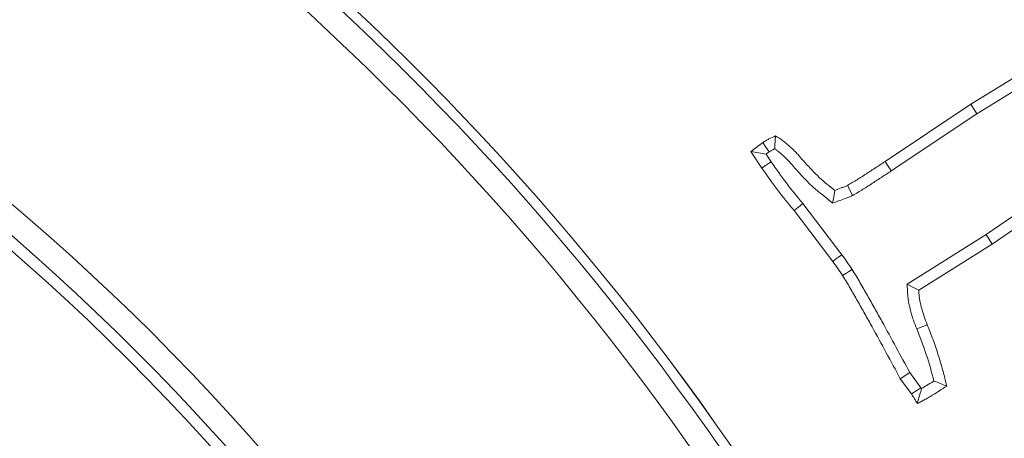
# Model space of a CAD drawing. Extents: x -6515 to -3973, y -1308 to 1953.
# Drawn here: x -5894 to -5853, y -626 to -609 of the extents above; entities that cross this region are included whole.
import ezdxf

# ---------------------------------------------------------------- set-up
doc = ezdxf.new("R2010")
doc.units = 0
doc.header["$LTSCALE"] = 5
doc.layers.add('Bemaßungen(Brunner)', color=7, linetype='Continuous', lineweight=25)
doc.layers.add('SLD-0', color=7, linetype='Continuous')
doc.styles.add('Brunner 2014', font='arial.ttf', dxfattribs={"height": 35})
doc.dimstyles.new('Brunner 2014', dxfattribs={"dimscale": 5, "dimtxt": 35, "dimasz": 5, "dimexe": 3.175, "dimexo": 0, "dimgap": 0.762, "dimtad": 1, "dimdec": 0, "dimrnd": 1e-08, "dimtxsty": 'Brunner 2014', "dimcen": 0.09, "dimdle": 10, "dimclrd": 7, "dimclre": 7, "dimclrt": 7, "dimadec": 1, "dimazin": 2, "dimtfac": 0.666667, "dimtdec": 0, "dimtmove": 0, "dimatfit": 3, "dimldrblk": 'Filled-1', "dimfxl": 1, "dimtolj": 1, "dimlwd": 5, "dimlwe": 5, "dimarcsym": 0})
doc.dimstyles.new('STANDARD-Brunner-IIGroßer Text', dxfattribs={"dimscale": 5, "dimtxt": 35, "dimasz": 5, "dimexe": 3.175, "dimexo": 0, "dimgap": 0.762, "dimtad": 1, "dimdec": 0, "dimrnd": 1e-08, "dimtxsty": 'Brunner 2014', "dimcen": 0.09, "dimdle": 10, "dimclrd": 7, "dimclre": 7, "dimclrt": 7, "dimadec": 1, "dimazin": 2, "dimtfac": 0.666667, "dimtdec": 0, "dimtmove": 0, "dimatfit": 3, "dimldrblk": 'Filled-1', "dimfxl": 1, "dimtolj": 1, "dimlwd": 5, "dimlwe": 5, "dimarcsym": 0})

# ---------------------------------------------------------------- blocks, each defined once
blk = doc.blocks.new('*D83')
at = {"layer": 'Defpoints', "color": 0, "lineweight": 5, "transparency": 16777216}
for p in [(-6038.267, -651.986), (-5875.473, -728.786)]:
    blk.add_point(p, dxfattribs=at)
at = {"layer": 'SLD-0', "color": 7, "lineweight": 5, "transparency": 16777216}
for p, q in [((-6515.499, -426.846), (-6060.877, -641.319)), ((-5875.473, -728.786), (-6038.267, -651.986)), ((-5852.863, -739.452), (-5830.253, -750.119))]:
    blk.add_line(p, q, dxfattribs=at)
for points in [[(-6059.099, -637.551), (-6062.655, -645.088), (-6038.267, -651.986)], [(-5851.085, -735.684), (-5854.641, -743.221), (-5875.473, -728.786)]]:
    blk.add_solid(points, dxfattribs=at)
at = {"layer": 'SLD-0', "color": 1, "lineweight": 9, "transparency": 16777216, "insert": (-6494.343, -390.931), "char_height": 35, "attachment_point": 1, "rotation": 334.7438, "style": 'Brunner 2014'}
blk.add_mtext('\\A1;%%C160/180/200', dxfattribs=at)
blk = doc.blocks.new('Filled-1')
at = {"color": 0}
for p, q in [((0, 0), (-1, 0.1667)), ((-1, 0.1667), (-1, -0.1667)), ((-1, 0), (0, 0)), ((-1, -0.1667), (0, 0))]:
    blk.add_line(p, q, dxfattribs=at)
at = {"color": 0, "flags": 128}
blk.add_lwpolyline([(-1, -0.1667), (0, 0), (-1, 0.1667), (-1, -0.1667)], dxfattribs=at)
at = {"color": 0}
blk.add_solid([(-1, -0.1667), (0, 0), (-1, 0.1667), (-1, -0.1667)], dxfattribs=at)
blk = doc.blocks.new('*D95')
at = {"layer": 'Bemaßungen(Brunner)', "color": 7, "linetype": 'Continuous', "lineweight": 5, "transparency": 16777216}
for p, q in [((-6451.4, -576.805), (-6199.551, -634.648)), ((-5738.554, -740.528), (-6175.186, -640.244)), ((-5714.189, -746.124), (-5689.823, -751.72))]:
    blk.add_line(p, q, dxfattribs=at)
at = {"layer": 'Bemaßungen(Brunner)', "color": 7, "lineweight": 5, "transparency": 16777216}
for points in [[(-6198.619, -630.587), (-6200.484, -638.709), (-6175.186, -640.244)], [(-5713.256, -742.063), (-5715.121, -750.185), (-5738.554, -740.528)]]:
    blk.add_solid(points, dxfattribs=at)
at = {"layer": 'Defpoints', "color": 0, "lineweight": 5, "transparency": 16777216}
for p in [(-6175.186, -640.244), (-5738.554, -740.528)]:
    blk.add_point(p, dxfattribs=at)
at = {"layer": 'Bemaßungen(Brunner)', "color": 7, "lineweight": 9, "transparency": 16777216, "insert": (-6386.339, -568.499), "char_height": 35, "attachment_point": 5, "rotation": 347.0649, "style": 'Brunner 2014'}
blk.add_mtext('\\A1;∅448', dxfattribs=at)

msp = doc.modelspace()

# ---------------------------------------------------------------- linework, layer by layer
at = {"color": 7, "linetype": 'Continuous', "lineweight": 9}
for p, q in [((-5854.811, -612.656), (-5852.849, -611.455)), ((-5854.559, -613.049), (-5852.594, -611.846)), ((-5858.361, -615.03), (-5854.811, -612.656)), ((-5854.559, -613.049), (-5854.811, -612.656)), ((-5858.104, -615.419), (-5854.559, -613.049)), ((-5863.457, -615.298), (-5863.91, -614.614)), ((-5863.071, -615.037), (-5863.28, -614.72)), ((-5850.674, -615.647), (-5854.178, -618.055)), ((-5850.415, -616.035), (-5853.922, -618.445)), ((-5860.153, -618.886), (-5861.762, -616.771)), ((-5860.527, -619.165), (-5862.128, -617.06)), ((-5854.178, -618.055), (-5857.45, -620.106)), ((-5854.178, -618.055), (-5853.922, -618.445)), ((-5853.922, -618.445), (-5856.968, -620.354)), ((-5857.049, -621.959), (-5856.616, -621.787)), ((-5857.334, -623.77), (-5857.729, -624.021)), ((-5856.876, -624.395), (-5857.334, -623.77)), ((-5857.264, -624.653), (-5857.729, -624.021))]:
    msp.add_line(p, q, dxfattribs=at)
at = {"color": 7, "linetype": 'Continuous', "lineweight": 9, "flags": 128}
for points in [[(-5863.161, -614.633), (-5863.291, -614.439), (-5863.421, -614.245)], [(-5863.071, -615.037), (-5863.187, -615.115), (-5863.303, -615.194), (-5863.457, -615.298)], [(-5858.104, -615.419), (-5858.181, -615.302), (-5858.258, -615.186), (-5858.361, -615.03)], [(-5859.706, -616.433), (-5859.81, -616.224), (-5859.915, -616.015)], [(-5860.53, -616.75), (-5860.486, -616.487), (-5860.443, -616.223)], [(-5861.762, -616.771), (-5861.872, -616.857), (-5861.982, -616.944), (-5862.128, -617.06)], [(-5860.153, -618.886), (-5860.283, -618.983), (-5860.405, -619.074), (-5860.527, -619.165)], [(-5859.726, -619.497), (-5859.862, -619.585), (-5859.99, -619.667), (-5860.119, -619.75)], [(-5857.45, -620.106), (-5857.209, -620.23), (-5856.968, -620.354)], [(-5856.876, -624.395), (-5857.043, -624.506), (-5857.264, -624.653)]]:
    msp.add_lwpolyline(points, dxfattribs=at)
at = {"color": 7, "linetype": 'Continuous', "lineweight": 9}
for radius in [224, 96.473, 95.474, 95]:
    msp.add_circle((-5956.87, -690.386), radius, dxfattribs=at)
for radius, start, end in [(155.568, 159.84481, 110.15519), (111.946, 0, 72.59372), (111.945, 287.40628, 72.59372), (111.526, 287.40628, 72.59372), (110.527, 287.40628, 72.59372)]:
    msp.add_arc((-5956.87, -690.386), radius, start, end, dxfattribs=at)
for points, knots in [([(-5863.421, -614.245), (-5863.379, -614.219), (-5863.337, -614.193), (-5863.273, -614.156), (-5863.252, -614.143), (-5863.209, -614.119), (-5863.187, -614.107), (-5863.077, -614.051), (-5862.987, -614.01), (-5862.897, -613.969)], [0, 0, 0, 0, 0.25, 0.25, 0.375, 0.375, 0.5, 0.5, 1, 1, 1, 1]), ([(-5862.927, -614.498), (-5862.922, -614.409), (-5862.917, -614.32), (-5862.912, -614.232), (-5862.907, -614.144), (-5862.902, -614.057), (-5862.897, -613.969)], [0, 0, 0, 0, 0.000565841, 0.000565841, 0.000565841, 0.001131707, 0.001131707, 0.001131707, 0.001131707]), ([(-5862.897, -613.969), (-5862.837, -614.005), (-5862.777, -614.04), (-5862.659, -614.115), (-5862.603, -614.155), (-5862.492, -614.24), (-5862.439, -614.285), (-5862.334, -614.377), (-5862.282, -614.423), (-5862.18, -614.518), (-5862.13, -614.567), (-5862.032, -614.666), (-5861.985, -614.717), (-5861.844, -614.872), (-5861.753, -614.977), (-5861.568, -615.186), (-5861.475, -615.29), (-5861.283, -615.492), (-5861.185, -615.591), (-5860.879, -615.875), (-5860.661, -616.049), (-5860.443, -616.223)], [0, 0, 0, 0, 0.0625, 0.0625, 0.125, 0.125, 0.1875, 0.1875, 0.25, 0.25, 0.3125, 0.3125, 0.375, 0.375, 0.5, 0.5, 0.625, 0.625, 0.75, 0.75, 1, 1, 1, 1]), ([(-5863.91, -614.614), (-5863.829, -614.551), (-5863.749, -614.489), (-5863.586, -614.366), (-5863.504, -614.305), (-5863.421, -614.245)], [0, 0, 0, 0, 0.5, 0.5, 1, 1, 1, 1]), ([(-5863.28, -614.72), (-5863.386, -614.701), (-5863.491, -614.683), (-5863.595, -614.666), (-5863.7, -614.648), (-5863.805, -614.631), (-5863.91, -614.614)], [0, 0, 0, 0, 0.000593133, 0.000593133, 0.000593133, 0.001186279, 0.001186279, 0.001186279, 0.001186279]), ([(-5863.161, -614.633), (-5863.125, -614.61), (-5863.09, -614.589), (-5863.038, -614.559), (-5863.02, -614.548), (-5862.985, -614.528), (-5862.968, -614.519), (-5862.943, -614.506), (-5862.935, -614.502), (-5862.927, -614.498)], [0.0298852, 0.0298852, 0.0298852, 0.0298852, 0.25, 0.25, 0.375, 0.375, 0.5, 0.5, 0.5515815, 0.5515815, 0.5515815, 0.5515815]), ([(-5862.927, -614.498), (-5862.895, -614.52), (-5862.864, -614.542), (-5862.787, -614.602), (-5862.74, -614.641), (-5862.644, -614.725), (-5862.595, -614.768), (-5862.502, -614.855), (-5862.457, -614.899), (-5862.37, -614.988), (-5862.327, -615.034), (-5862.195, -615.179), (-5862.104, -615.284), (-5861.915, -615.497), (-5861.818, -615.605), (-5861.616, -615.818), (-5861.511, -615.924), (-5861.179, -616.232), (-5860.952, -616.413), (-5860.734, -616.587), (-5860.666, -616.642), (-5860.598, -616.696), (-5860.53, -616.75)], [0.0809454, 0.0809454, 0.0809454, 0.0809454, 0.125, 0.125, 0.1875, 0.1875, 0.25, 0.25, 0.3125, 0.3125, 0.375, 0.375, 0.5, 0.5, 0.625, 0.625, 0.75, 0.75, 1, 1, 1, 1.077898, 1.077898, 1.077898, 1.077898]), ([(-5861.762, -616.771), (-5861.764, -616.768), (-5861.766, -616.766), (-5861.768, -616.764), (-5862.001, -616.479), (-5862.231, -616.199), (-5862.659, -615.634), (-5862.862, -615.339), (-5863.071, -615.037)], [-0.003887, -0.003887, -0.003887, -0.003887, 0, 0, 0, 0.5, 0.5, 0.997833, 0.997833, 0.997833, 0.997833]), ([(-5859.915, -616.015), (-5859.781, -615.939), (-5859.649, -615.862), (-5859.387, -615.702), (-5859.258, -615.619), (-5859.002, -615.451), (-5858.874, -615.367), (-5858.618, -615.198), (-5858.489, -615.114), (-5858.361, -615.03)], [0, 0, 0, 0, 0.25, 0.25, 0.5, 0.5, 0.75, 0.75, 1, 1, 1, 1]), ([(-5862.128, -617.06), (-5862.362, -616.775), (-5862.595, -616.49), (-5863.039, -615.904), (-5863.248, -615.601), (-5863.457, -615.298)], [0, 0, 0, 0, 0.5, 0.5, 1, 1, 1, 1]), ([(-5859.706, -616.433), (-5859.698, -616.428), (-5859.691, -616.424), (-5859.683, -616.42), (-5859.55, -616.344), (-5859.411, -616.263), (-5859.139, -616.097), (-5859.005, -616.011), (-5858.744, -615.84), (-5858.617, -615.756), (-5858.361, -615.588), (-5858.233, -615.504), (-5858.105, -615.42), (-5858.105, -615.419), (-5858.104, -615.419), (-5858.104, -615.419)], [-0.01393, -0.01393, -0.01393, -0.01393, 0, 0, 0, 0.25, 0.25, 0.5, 0.5, 0.75, 0.75, 1, 1, 1, 1.00104, 1.00104, 1.00104, 1.00104]), ([(-5860.443, -616.223), (-5860.354, -616.191), (-5860.265, -616.159), (-5860.132, -616.107), (-5860.089, -616.089), (-5860.001, -616.052), (-5859.958, -616.034), (-5859.915, -616.015)], [0, 0, 0, 0, 0.5, 0.5, 0.75, 0.75, 1, 1, 1, 1]), ([(-5860.53, -616.75), (-5860.448, -616.721), (-5860.366, -616.691), (-5860.285, -616.662), (-5860.196, -616.629), (-5860.103, -616.596), (-5859.959, -616.54), (-5859.91, -616.52), (-5859.818, -616.481), (-5859.773, -616.462), (-5859.729, -616.443), (-5859.721, -616.439), (-5859.714, -616.436), (-5859.706, -616.433)], [-0.459034, -0.459034, -0.459034, -0.459034, 0, 0, 0, 0.5, 0.5, 0.75, 0.75, 1, 1, 1, 1.045115, 1.045115, 1.045115, 1.045115]), ([(-5859.726, -619.497), (-5859.728, -619.495), (-5859.73, -619.493), (-5859.731, -619.49), (-5859.797, -619.392), (-5859.865, -619.29), (-5860.007, -619.086), (-5860.081, -618.985), (-5860.151, -618.89), (-5860.152, -618.888), (-5860.152, -618.887), (-5860.153, -618.886)], [-0.012075, -0.012075, -0.012075, -0.012075, 0, 0, 0, 0.5, 0.5, 1, 1, 1, 1.005853, 1.005853, 1.005853, 1.005853]), ([(-5860.119, -619.75), (-5860.185, -619.651), (-5860.251, -619.552), (-5860.387, -619.357), (-5860.457, -619.261), (-5860.527, -619.165)], [0, 0, 0, 0, 0.5, 0.5, 1, 1, 1, 1]), ([(-5857.334, -623.77), (-5857.525, -623.421), (-5857.714, -623.074), (-5858.097, -622.365), (-5858.293, -622.004), (-5858.59, -621.467), (-5858.689, -621.288), (-5858.89, -620.929), (-5858.993, -620.75), (-5859.144, -620.485), (-5859.194, -620.398), (-5859.294, -620.22), (-5859.346, -620.129), (-5859.505, -619.856), (-5859.615, -619.678), (-5859.722, -619.505), (-5859.723, -619.502), (-5859.725, -619.5), (-5859.726, -619.497)], [0.0063798, 0.0063798, 0.0063798, 0.0063798, 0.25, 0.25, 0.5, 0.5, 0.625, 0.625, 0.75, 0.75, 0.8125, 0.8125, 0.875, 0.875, 1, 1, 1, 1.0017626, 1.0017626, 1.0017626, 1.0017626]), ([(-5857.729, -624.021), (-5857.924, -623.663), (-5858.119, -623.305), (-5858.507, -622.587), (-5858.702, -622.229), (-5858.998, -621.693), (-5859.097, -621.515), (-5859.296, -621.159), (-5859.397, -620.982), (-5859.549, -620.716), (-5859.599, -620.627), (-5859.7, -620.45), (-5859.75, -620.361), (-5859.904, -620.097), (-5860.012, -619.923), (-5860.119, -619.75)], [0, 0, 0, 0, 0.25, 0.25, 0.5, 0.5, 0.625, 0.625, 0.75, 0.75, 0.8125, 0.8125, 0.875, 0.875, 1, 1, 1, 1]), ([(-5857.45, -620.106), (-5857.445, -620.198), (-5857.439, -620.29), (-5857.434, -620.381), (-5857.43, -620.443), (-5857.426, -620.509), (-5857.417, -620.614), (-5857.414, -620.65), (-5857.405, -620.724), (-5857.4, -620.762), (-5857.381, -620.873), (-5857.367, -620.943), (-5857.336, -621.077), (-5857.32, -621.138), (-5857.287, -621.265), (-5857.27, -621.329), (-5857.232, -621.46), (-5857.211, -621.527), (-5857.143, -621.723), (-5857.095, -621.844), (-5857.049, -621.959)], [-0.185915, -0.185915, -0.185915, -0.185915, 0, 0, 0, 0.125, 0.125, 0.1875, 0.1875, 0.25, 0.25, 0.375, 0.375, 0.5, 0.5, 0.625, 0.625, 0.75, 0.75, 1, 1, 1, 1]), ([(-5856.968, -620.354), (-5856.965, -620.416), (-5856.961, -620.478), (-5856.953, -620.57), (-5856.95, -620.601), (-5856.943, -620.662), (-5856.938, -620.693), (-5856.923, -620.784), (-5856.911, -620.845), (-5856.883, -620.965), (-5856.868, -621.025), (-5856.837, -621.145), (-5856.821, -621.205), (-5856.786, -621.323), (-5856.767, -621.382), (-5856.707, -621.557), (-5856.662, -621.672), (-5856.616, -621.787)], [0, 0, 0, 0, 0.125, 0.125, 0.1875, 0.1875, 0.25, 0.25, 0.375, 0.375, 0.5, 0.5, 0.625, 0.625, 0.75, 0.75, 1, 1, 1, 1]), ([(-5857.049, -621.959), (-5856.91, -622.312), (-5856.774, -622.666), (-5856.535, -623.386), (-5856.428, -623.75), (-5856.34, -624.118)], [0, 0, 0, 0, 0.5, 0.5, 1, 1, 1, 1]), ([(-5856.616, -621.787), (-5856.534, -621.994), (-5856.453, -622.201), (-5856.299, -622.619), (-5856.227, -622.829), (-5856.091, -623.253), (-5856.027, -623.466), (-5855.912, -623.896), (-5855.861, -624.112), (-5855.811, -624.329)], [0, 0, 0, 0, 0.25, 0.25, 0.5, 0.5, 0.75, 0.75, 1, 1, 1, 1]), ([(-5856.34, -624.118), (-5856.346, -624.123), (-5856.353, -624.127), (-5856.455, -624.192), (-5856.55, -624.251), (-5856.698, -624.34), (-5856.748, -624.37), (-5856.816, -624.41), (-5856.835, -624.421), (-5856.853, -624.432)], [0.233019, 0.233019, 0.233019, 0.233019, 0.25, 0.25, 0.5, 0.5, 0.625, 0.625, 0.6733767, 0.6733767, 0.6733767, 0.6733767]), ([(-5856.34, -624.118), (-5856.251, -624.154), (-5856.163, -624.189), (-5856.075, -624.224), (-5855.987, -624.259), (-5855.899, -624.294), (-5855.811, -624.329)], [0, 0, 0, 0, 0.000575242, 0.000575242, 0.000575242, 0.001150485, 0.001150485, 0.001150485, 0.001150485]), ([(-5855.811, -624.329), (-5855.91, -624.394), (-5856.008, -624.46), (-5856.206, -624.587), (-5856.307, -624.649), (-5856.458, -624.74), (-5856.509, -624.77), (-5856.611, -624.83), (-5856.662, -624.86), (-5856.765, -624.918), (-5856.817, -624.945), (-5856.922, -624.998), (-5856.975, -625.024), (-5857.028, -625.05)], [0, 0, 0, 0, 0.25, 0.25, 0.5, 0.5, 0.625, 0.625, 0.75, 0.75, 0.875, 0.875, 1, 1, 1, 1]), ([(-5856.853, -624.432), (-5856.875, -624.516), (-5856.897, -624.599), (-5856.92, -624.682), (-5856.938, -624.744), (-5856.955, -624.805), (-5856.973, -624.867), (-5856.992, -624.928), (-5857.01, -624.989), (-5857.028, -625.05)], [0, 0, 0, 0, 0.000474225, 0.000474225, 0.000474225, 0.000831282, 0.000831282, 0.000831282, 0.001188356, 0.001188356, 0.001188356, 0.001188356]), ([(-5856.853, -624.432), (-5856.857, -624.426), (-5856.861, -624.42), (-5856.865, -624.413), (-5856.868, -624.407), (-5856.872, -624.401), (-5856.876, -624.395)], [0.95248463, 0.95248463, 0.95248463, 0.95248463, 1, 1, 1, 1.0465056, 1.0465056, 1.0465056, 1.0465056])]:
    msp.add_open_spline(points, degree=3, knots=knots, dxfattribs=at)
for points in [[(-5863.28, -614.72), (-5863.241, -614.691), (-5863.202, -614.663), (-5863.161, -614.633)], [(-5857.028, -625.05), (-5857.107, -624.917), (-5857.185, -624.785), (-5857.264, -624.653)]]:
    msp.add_open_spline(points, degree=3, dxfattribs=at)

# ---------------------------------------------------------------- dimensions: what is measured, and where the dimension line sits
at = {"layer": 'Bemaßungen(Brunner)', "lineweight": 9}
dim = msp.add_diameter_dim_2p(p1=(-5738.554, -740.528), p2=(-6175.186, -640.244), dimstyle='Brunner 2014', dxfattribs=at)
dim.commit()
dim.dimension.update_dxf_attribs({"geometry": '*D95', "text_midpoint": (-6391.411, -590.583), "dimtype": 163})
at = {"layer": 'SLD-0', "color": 7, "lineweight": 9}
dim = msp.add_diameter_dim_2p(p1=(-5875.473, -728.786), p2=(-6038.267, -651.986), text='%%C160/180/200', dimstyle='STANDARD-Brunner-IIGroßer Text', override={"dimclrt": 1}, dxfattribs=at)
dim.commit()
dim.dimension.update_dxf_attribs({"geometry": '*D83', "text_midpoint": (-6373.852, -493.67), "dimtype": 163})

doc.saveas('drawing.dxf')
